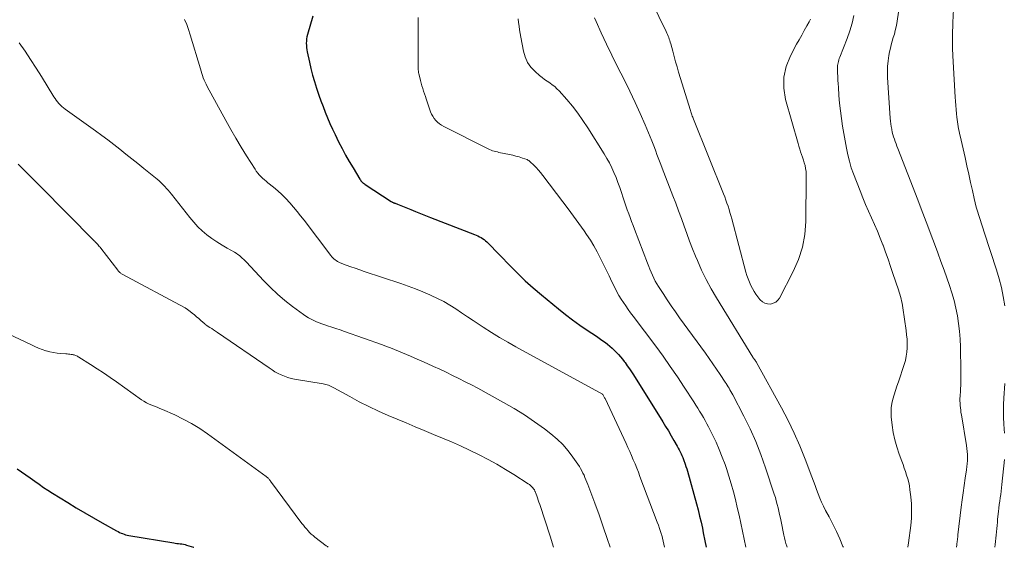
# Model space of a CAD drawing. Units: feet. Extents: x 1910000 to 1915029, y 520000 to 525000.
# Drawn here: x 1910522 to 1910651, y 520000 to 520070 of the extents above; entities that cross this region are included whole.
import ezdxf

# ---------------------------------------------------------------- set-up
doc = ezdxf.new("R2010")
doc.units = ezdxf.units.FT
doc.header["$LTSCALE"] = 100
doc.header["$MEASUREMENT"] = 0
doc.layers.add('CONTOUR INDEX', color=32, linetype='Continuous', lineweight=25)
doc.layers.add('CONTOUR INTERMEDIATE', color=40, linetype='Continuous', lineweight=15)

msp = doc.modelspace()

# ---------------------------------------------------------------- linework, layer by layer
at = {"layer": 'CONTOUR INDEX', "flags": 128}
for points, elevation in [([(1910560.29, 520069.98), (1910559.6, 520067.56), (1910559.54, 520067.28), (1910559.49, 520067), (1910559.46, 520066.71), (1910559.45, 520066.42), (1910559.46, 520066.13), (1910559.48, 520065.84), (1910559.52, 520065.55), (1910559.57, 520065.27), (1910559.85, 520063.94), (1910560.05, 520063.07), (1910560.27, 520062.21), (1910560.52, 520061.36), (1910560.78, 520060.51), (1910560.84, 520060.35), (1910561.1, 520059.59), (1910561.37, 520058.83), (1910561.65, 520058.08), (1910561.94, 520057.33), (1910562.24, 520056.58), (1910562.56, 520055.84), (1910562.89, 520055.11), (1910563.24, 520054.39), (1910563.71, 520053.44), (1910564.16, 520052.56), (1910564.63, 520051.69), (1910565.11, 520050.83), (1910565.62, 520049.99), (1910566.51, 520048.52), (1910566.58, 520048.41), (1910566.65, 520048.31), (1910566.73, 520048.22), (1910566.82, 520048.12), (1910566.91, 520048.04), (1910567, 520047.96), (1910567.1, 520047.88), (1910567.2, 520047.81), (1910570.65, 520045.57), (1910570.7, 520045.53), (1910570.76, 520045.5), (1910570.82, 520045.47), (1910570.89, 520045.44), (1910570.95, 520045.41), (1910571.01, 520045.38), (1910571.08, 520045.36), (1910571.14, 520045.33), (1910571.46, 520045.22), (1910571.68, 520045.13), (1910571.9, 520045.04), (1910572.12, 520044.95), (1910572.34, 520044.86), (1910573.2, 520044.51), (1910573.85, 520044.24), (1910574.5, 520043.97), (1910575.15, 520043.71), (1910575.81, 520043.46), (1910581.59, 520041.23), (1910581.82, 520041.14), (1910582.04, 520041.04), (1910582.26, 520040.93), (1910582.47, 520040.82), (1910582.68, 520040.69), (1910582.87, 520040.55), (1910583.06, 520040.4), (1910583.24, 520040.23), (1910583.6, 520039.88), (1910583.95, 520039.53), (1910584.3, 520039.17), (1910584.64, 520038.82), (1910584.99, 520038.46), (1910586.27, 520037.12), (1910587.27, 520036.12), (1910588.3, 520035.13), (1910589.35, 520034.18), (1910590.43, 520033.26), (1910592.66, 520031.42), (1910593.58, 520030.68), (1910594.51, 520029.97), (1910595.47, 520029.29), (1910596.44, 520028.62), (1910597.68, 520027.8), (1910598.03, 520027.56), (1910598.39, 520027.31), (1910598.73, 520027.06), (1910599.08, 520026.8), (1910599.12, 520026.76), (1910599.43, 520026.51), (1910599.73, 520026.25), (1910600.02, 520025.97), (1910600.31, 520025.69), (1910600.58, 520025.39), (1910600.84, 520025.09), (1910601.1, 520024.78), (1910601.34, 520024.47), (1910601.45, 520024.33), (1910601.74, 520023.93), (1910602.02, 520023.53), (1910602.29, 520023.13), (1910602.56, 520022.72), (1910606.41, 520016.55), (1910606.78, 520015.94), (1910607.16, 520015.33), (1910607.52, 520014.71), (1910607.87, 520014.09), (1910608.3, 520013.32), (1910608.44, 520013.08), (1910608.57, 520012.83), (1910608.69, 520012.58), (1910608.82, 520012.33), (1910608.93, 520012.08), (1910609.04, 520011.82), (1910609.15, 520011.56), (1910609.24, 520011.3), (1910609.27, 520011.23), (1910609.37, 520010.94), (1910609.47, 520010.64), (1910609.56, 520010.34), (1910609.65, 520010.03), (1910610.85, 520005.72), (1910611.06, 520004.92), (1910611.26, 520004.12), (1910611.45, 520003.32), (1910611.63, 520002.52), (1910611.75, 520001.91), (1910611.97, 520000.87), (1910612.13, 520000)], 900), ([(1910521.35, 520010.36), (1910521.94, 520009.96), (1910522.52, 520009.55), (1910523.09, 520009.14), (1910523.67, 520008.72), (1910524.24, 520008.31), (1910524.82, 520007.9), (1910525.41, 520007.51), (1910526.01, 520007.13), (1910528.02, 520005.89), (1910529.14, 520005.2), (1910530.26, 520004.53), (1910531.4, 520003.88), (1910532.54, 520003.23), (1910534.45, 520002.17), (1910534.65, 520002.07), (1910534.84, 520001.97), (1910535.04, 520001.88), (1910535.24, 520001.8), (1910535.45, 520001.73), (1910535.65, 520001.66), (1910535.86, 520001.61), (1910536.08, 520001.57), (1910541.98, 520000.58), (1910542.19, 520000.55), (1910542.41, 520000.52), (1910542.62, 520000.49), (1910542.84, 520000.47), (1910543.05, 520000.45), (1910543.27, 520000.41), (1910543.47, 520000.36), (1910543.68, 520000.3), (1910544.6, 520000.01), (1910544.64, 520000)], 920)]:
    msp.add_lwpolyline(points, dxfattribs=dict(at, elevation=elevation))
at = {"layer": 'CONTOUR INTERMEDIATE', "flags": 128}
for points, elevation in [([(1910603.05, 520075.83), (1910606.85, 520067.95), (1910606.94, 520067.75), (1910607.03, 520067.56), (1910607.11, 520067.36), (1910607.19, 520067.16), (1910607.27, 520066.96), (1910607.34, 520066.76), (1910607.4, 520066.56), (1910607.46, 520066.35), (1910607.72, 520065.38), (1910607.9, 520064.68), (1910608.1, 520063.99), (1910608.3, 520063.31), (1910608.5, 520062.62), (1910610.05, 520057.55), (1910610.1, 520057.4), (1910610.14, 520057.26), (1910610.19, 520057.11), (1910610.25, 520056.97), (1910610.3, 520056.83), (1910610.35, 520056.68), (1910610.41, 520056.54), (1910610.47, 520056.4), (1910614.42, 520046.57), (1910614.58, 520046.17), (1910614.73, 520045.76), (1910614.87, 520045.36), (1910615.01, 520044.94), (1910615.14, 520044.53), (1910615.26, 520044.12), (1910615.38, 520043.7), (1910615.49, 520043.28), (1910617.36, 520036.26), (1910617.49, 520035.8), (1910617.65, 520035.36), (1910617.83, 520034.92), (1910618.03, 520034.49), (1910618.23, 520034.09), (1910618.44, 520033.71), (1910618.67, 520033.34), (1910618.92, 520032.99), (1910619.2, 520032.65), (1910619.23, 520032.61), (1910619.53, 520032.36), (1910619.85, 520032.18), (1910620.21, 520032.09), (1910620.59, 520032.06), (1910620.97, 520032.15), (1910621.3, 520032.3), (1910621.57, 520032.55), (1910621.79, 520032.85), (1910623.61, 520036.33), (1910624.29, 520037.92), (1910624.83, 520039.54), (1910625.12, 520041.23), (1910625.26, 520042.95), (1910625.32, 520048.77), (1910625.31, 520049.16), (1910625.28, 520049.54), (1910625.22, 520049.92), (1910625.15, 520050.29), (1910625.05, 520050.67), (1910624.94, 520051.03), (1910624.82, 520051.4), (1910624.7, 520051.76), (1910624.57, 520052.11), (1910624.45, 520052.48), (1910624.33, 520052.84), (1910624.23, 520053.2), (1910622.58, 520059.01), (1910622.35, 520060.49), (1910622.34, 520061.95), (1910622.67, 520063.37), (1910623.22, 520064.76), (1910624.04, 520066.28), (1910624.38, 520066.89), (1910624.71, 520067.5), (1910625.06, 520068.1), (1910625.4, 520068.71), (1910625.7, 520069.23), (1910625.88, 520069.58)], 884), ([(1910645.1, 520000), (1910645.15, 520000.34), (1910645.17, 520000.5), (1910645.19, 520000.67), (1910645.21, 520000.83), (1910645.23, 520000.99), (1910645.25, 520001.15), (1910645.27, 520001.32), (1910645.28, 520001.48), (1910645.3, 520001.64), (1910645.74, 520005.28), (1910645.86, 520006.24), (1910645.99, 520007.2), (1910646.12, 520008.15), (1910646.26, 520009.11), (1910646.42, 520010.23), (1910646.47, 520010.63), (1910646.51, 520011.02), (1910646.54, 520011.42), (1910646.55, 520011.82), (1910646.55, 520012.22), (1910646.53, 520012.62), (1910646.49, 520013.02), (1910646.43, 520013.41), (1910645.75, 520017.47), (1910645.7, 520017.77), (1910645.66, 520018.08), (1910645.62, 520018.38), (1910645.59, 520018.69), (1910645.57, 520018.99), (1910645.56, 520019.3), (1910645.56, 520019.61), (1910645.57, 520019.91), (1910645.62, 520020.6), (1910645.63, 520020.81), (1910645.65, 520021.01), (1910645.66, 520021.22), (1910645.67, 520021.43), (1910645.68, 520021.64), (1910645.69, 520021.85), (1910645.69, 520022.06), (1910645.69, 520022.26), (1910645.69, 520022.92), (1910645.68, 520023.45), (1910645.68, 520023.99), (1910645.67, 520024.53), (1910645.65, 520025.06), (1910645.62, 520026.41), (1910645.57, 520027.44), (1910645.5, 520028.47), (1910645.37, 520029.49), (1910645.22, 520030.51), (1910645.02, 520031.52), (1910644.78, 520032.52), (1910644.49, 520033.51), (1910644.18, 520034.49), (1910643.47, 520036.5), (1910643.05, 520037.66), (1910642.63, 520038.82), (1910642.2, 520039.99), (1910641.77, 520041.14), (1910641.33, 520042.3), (1910640.89, 520043.46), (1910640.45, 520044.61), (1910640, 520045.77), (1910637.37, 520052.57), (1910637.26, 520052.87), (1910637.14, 520053.18), (1910637.03, 520053.48), (1910636.92, 520053.79), (1910636.82, 520054.1), (1910636.73, 520054.41), (1910636.65, 520054.72), (1910636.59, 520055.04), (1910636.57, 520055.11), (1910636.51, 520055.46), (1910636.46, 520055.82), (1910636.42, 520056.17), (1910636.39, 520056.53), (1910636.02, 520061.92), (1910636, 520062.64), (1910636.02, 520063.37), (1910636.09, 520064.09), (1910636.2, 520064.8), (1910636.3, 520065.28), (1910636.4, 520065.76), (1910636.51, 520066.23), (1910636.64, 520066.69), (1910636.78, 520067.16), (1910636.92, 520067.62), (1910637.04, 520068.09), (1910637.14, 520068.56), (1910637.23, 520069.04), (1910637.75, 520072.34)], 892), ([(1910651.46, 520031.84), (1910651.27, 520033.03), (1910651.03, 520034.22), (1910650.73, 520035.39), (1910650.38, 520036.55), (1910648.74, 520041.53), (1910648.56, 520042.08), (1910648.38, 520042.63), (1910648.21, 520043.18), (1910648.04, 520043.73), (1910647.87, 520044.28), (1910647.72, 520044.83), (1910647.58, 520045.39), (1910647.45, 520045.95), (1910647.21, 520047), (1910646.97, 520048.09), (1910646.72, 520049.18), (1910646.47, 520050.26), (1910646.23, 520051.35), (1910645.57, 520054.21), (1910645.51, 520054.52), (1910645.44, 520054.82), (1910645.39, 520055.13), (1910645.33, 520055.43), (1910645.28, 520055.74), (1910645.24, 520056.05), (1910645.2, 520056.36), (1910645.16, 520056.67), (1910645.11, 520057.13), (1910645.06, 520057.68), (1910645.01, 520058.22), (1910644.97, 520058.77), (1910644.93, 520059.31), (1910644.66, 520063.96), (1910644.59, 520065.7), (1910644.56, 520067.43), (1910644.61, 520069.16), (1910644.7, 520070.9)], 896), ([(1910543.42, 520069.55), (1910543.7, 520068.89), (1910543.94, 520068.22), (1910544.16, 520067.54), (1910545.49, 520063.03), (1910545.58, 520062.73), (1910545.67, 520062.44), (1910545.78, 520062.15), (1910545.88, 520061.86), (1910546, 520061.57), (1910546.12, 520061.29), (1910546.26, 520061.02), (1910546.4, 520060.74), (1910548.85, 520056.25), (1910549.51, 520055.07), (1910550.18, 520053.9), (1910550.87, 520052.74), (1910551.58, 520051.59), (1910552.69, 520049.83), (1910552.86, 520049.57), (1910553.05, 520049.32), (1910553.25, 520049.09), (1910553.46, 520048.86), (1910553.69, 520048.64), (1910553.92, 520048.43), (1910554.15, 520048.23), (1910554.39, 520048.03), (1910555.12, 520047.45), (1910555.69, 520046.98), (1910556.24, 520046.48), (1910556.76, 520045.95), (1910557.27, 520045.41), (1910557.76, 520044.84), (1910558.23, 520044.27), (1910558.7, 520043.68), (1910559.16, 520043.09), (1910562.69, 520038.44), (1910562.82, 520038.29), (1910562.95, 520038.15), (1910563.09, 520038.01), (1910563.24, 520037.89), (1910563.39, 520037.77), (1910563.56, 520037.67), (1910563.73, 520037.58), (1910563.91, 520037.5), (1910564.72, 520037.19), (1910565.31, 520036.97), (1910565.9, 520036.76), (1910566.49, 520036.55), (1910567.09, 520036.35), (1910571.9, 520034.76), (1910572.87, 520034.42), (1910573.83, 520034.06), (1910574.78, 520033.68), (1910575.72, 520033.27), (1910575.9, 520033.19), (1910576.74, 520032.79), (1910577.56, 520032.37), (1910578.35, 520031.9), (1910579.14, 520031.41), (1910579.91, 520030.9), (1910580.68, 520030.39), (1910581.45, 520029.88), (1910582.22, 520029.37), (1910582.77, 520029), (1910583.83, 520028.32), (1910584.9, 520027.65), (1910585.98, 520027.02), (1910587.07, 520026.4), (1910598.45, 520020.19), (1910598.52, 520020.14), (1910598.62, 520019.97), (1910598.66, 520019.88), (1910598.71, 520019.8), (1910598.75, 520019.71), (1910598.8, 520019.63), (1910601.57, 520013.7), (1910601.82, 520013.17), (1910602.06, 520012.63), (1910602.3, 520012.08), (1910602.53, 520011.54), (1910602.76, 520010.99), (1910602.98, 520010.44), (1910603.2, 520009.89), (1910603.41, 520009.33), (1910605.69, 520003.33), (1910605.84, 520002.92), (1910605.99, 520002.5), (1910606.12, 520002.09), (1910606.25, 520001.67), (1910606.27, 520001.62), (1910606.38, 520001.22), (1910606.48, 520000.82), (1910606.57, 520000.41), (1910606.65, 520000.01), (1910606.65, 520000)], 904), ([(1910574.17, 520069.81), (1910574.18, 520069.25), (1910574.18, 520063.76), (1910574.18, 520063.59), (1910574.18, 520063.42), (1910574.18, 520063.25), (1910574.19, 520063.08), (1910574.2, 520062.91), (1910574.21, 520062.74), (1910574.24, 520062.58), (1910574.27, 520062.41), (1910574.39, 520061.89), (1910574.48, 520061.53), (1910574.58, 520061.17), (1910574.68, 520060.82), (1910574.79, 520060.47), (1910574.9, 520060.12), (1910575.01, 520059.77), (1910575.13, 520059.42), (1910575.25, 520059.08), (1910575.83, 520057.4), (1910575.96, 520057.09), (1910576.11, 520056.8), (1910576.29, 520056.52), (1910576.5, 520056.26), (1910576.74, 520056.03), (1910576.99, 520055.81), (1910577.27, 520055.63), (1910577.56, 520055.46), (1910583.21, 520052.6), (1910583.4, 520052.51), (1910583.6, 520052.42), (1910583.8, 520052.34), (1910584, 520052.26), (1910584.2, 520052.2), (1910584.41, 520052.14), (1910584.62, 520052.09), (1910584.83, 520052.04), (1910586.2, 520051.76), (1910586.64, 520051.67), (1910587.07, 520051.56), (1910587.5, 520051.43), (1910587.93, 520051.29), (1910588.53, 520051.08), (1910588.65, 520051.03), (1910588.76, 520050.97), (1910588.87, 520050.9), (1910588.96, 520050.81), (1910589.41, 520050.36), (1910589.72, 520050.04), (1910590.02, 520049.71), (1910590.31, 520049.37), (1910590.59, 520049.01), (1910593.25, 520045.54), (1910593.96, 520044.59), (1910594.67, 520043.64), (1910595.36, 520042.67), (1910596.04, 520041.7), (1910596.38, 520041.21), (1910596.87, 520040.47), (1910597.33, 520039.72), (1910597.76, 520038.94), (1910598.17, 520038.16), (1910598.55, 520037.36), (1910598.94, 520036.56), (1910599.33, 520035.77), (1910599.72, 520034.97), (1910600.13, 520034.13), (1910600.38, 520033.65), (1910600.64, 520033.17), (1910600.93, 520032.7), (1910601.23, 520032.25), (1910601.54, 520031.8), (1910601.86, 520031.35), (1910602.18, 520030.91), (1910602.5, 520030.47), (1910605.48, 520026.49), (1910606.45, 520025.17), (1910607.4, 520023.83), (1910608.33, 520022.48), (1910609.24, 520021.11), (1910610.5, 520019.16), (1910610.76, 520018.75), (1910611.02, 520018.35), (1910611.27, 520017.94), (1910611.51, 520017.53), (1910611.76, 520017.12), (1910611.99, 520016.7), (1910612.22, 520016.28), (1910612.44, 520015.86), (1910612.97, 520014.81), (1910613.43, 520013.85), (1910613.86, 520012.88), (1910614.25, 520011.89), (1910614.62, 520010.89), (1910614.79, 520010.38), (1910615.12, 520009.37), (1910615.43, 520008.35), (1910615.72, 520007.32), (1910615.98, 520006.29), (1910616.23, 520005.26), (1910616.47, 520004.22), (1910616.7, 520003.18), (1910616.92, 520002.13), (1910617.35, 520000)], 896), ([(1910587.35, 520069.63), (1910587.42, 520069.15), (1910587.49, 520068.67), (1910587.55, 520068.19), (1910587.63, 520067.72), (1910587.71, 520067.24), (1910588.06, 520065.36), (1910588.28, 520064.61), (1910588.6, 520063.9), (1910589.05, 520063.28), (1910589.58, 520062.7), (1910590.18, 520062.18), (1910590.5, 520061.91), (1910590.83, 520061.66), (1910591.17, 520061.42), (1910591.51, 520061.19), (1910591.85, 520060.95), (1910592.17, 520060.7), (1910592.47, 520060.42), (1910592.76, 520060.13), (1910593.76, 520059), (1910594.51, 520058.11), (1910595.23, 520057.19), (1910595.9, 520056.24), (1910596.55, 520055.27), (1910598.69, 520051.85), (1910599.05, 520051.25), (1910599.39, 520050.64), (1910599.69, 520050.02), (1910599.98, 520049.38), (1910600.25, 520048.73), (1910600.5, 520048.08), (1910600.74, 520047.43), (1910600.97, 520046.76), (1910601.21, 520046.04), (1910601.38, 520045.52), (1910601.56, 520045), (1910601.74, 520044.48), (1910601.93, 520043.96), (1910602.12, 520043.45), (1910602.31, 520042.93), (1910602.5, 520042.41), (1910602.7, 520041.9), (1910604.4, 520037.42), (1910604.56, 520037.02), (1910604.72, 520036.63), (1910604.89, 520036.24), (1910605.06, 520035.85), (1910605.24, 520035.47), (1910605.43, 520035.09), (1910605.64, 520034.72), (1910605.86, 520034.36), (1910606.45, 520033.44), (1910606.98, 520032.62), (1910607.51, 520031.82), (1910608.07, 520031.02), (1910608.63, 520030.23), (1910612.03, 520025.56), (1910612.52, 520024.87), (1910613.01, 520024.18), (1910613.48, 520023.48), (1910613.95, 520022.78), (1910614.61, 520021.78), (1910614.75, 520021.57), (1910614.88, 520021.37), (1910615.01, 520021.16), (1910615.14, 520020.95), (1910615.26, 520020.75), (1910615.38, 520020.53), (1910615.5, 520020.32), (1910615.62, 520020.11), (1910617.1, 520017.26), (1910617.91, 520015.61), (1910618.66, 520013.93), (1910619.34, 520012.22), (1910619.95, 520010.48), (1910621.1, 520006.99), (1910621.24, 520006.55), (1910621.37, 520006.11), (1910621.49, 520005.66), (1910621.6, 520005.22), (1910621.7, 520004.77), (1910621.8, 520004.32), (1910621.9, 520003.86), (1910621.99, 520003.41), (1910622.36, 520001.6), (1910622.44, 520001.24), (1910622.53, 520000.87), (1910622.63, 520000.51), (1910622.74, 520000.15), (1910622.79, 520000)], 892), ([(1910597.43, 520069.75), (1910597.64, 520069.28), (1910598.3, 520067.79), (1910598.99, 520066.31), (1910599.7, 520064.84), (1910600.42, 520063.38), (1910601.35, 520061.55), (1910602.07, 520060.09), (1910602.76, 520058.63), (1910603.43, 520057.15), (1910604.07, 520055.66), (1910604.95, 520053.54), (1910605.14, 520053.1), (1910605.31, 520052.66), (1910605.48, 520052.21), (1910605.65, 520051.76), (1910605.81, 520051.32), (1910605.98, 520050.87), (1910606.15, 520050.42), (1910606.32, 520049.98), (1910607.75, 520046.33), (1910608.13, 520045.34), (1910608.5, 520044.34), (1910608.87, 520043.34), (1910609.22, 520042.33), (1910609.58, 520041.33), (1910609.94, 520040.33), (1910610.33, 520039.34), (1910610.73, 520038.35), (1910610.97, 520037.77), (1910611.52, 520036.51), (1910612.12, 520035.27), (1910612.77, 520034.06), (1910613.47, 520032.87), (1910618.27, 520025.07), (1910618.33, 520024.98), (1910618.39, 520024.88), (1910618.46, 520024.79), (1910618.52, 520024.7), (1910618.63, 520024.56), (1910618.64, 520024.54), (1910618.65, 520024.52), (1910618.66, 520024.51), (1910618.67, 520024.49), (1910618.74, 520024.39), (1910618.76, 520024.35), (1910622.06, 520018.36), (1910622.92, 520016.72), (1910623.73, 520015.05), (1910624.47, 520013.35), (1910625.17, 520011.63), (1910626.06, 520009.27), (1910626.27, 520008.71), (1910626.48, 520008.16), (1910626.68, 520007.6), (1910626.89, 520007.04), (1910627.11, 520006.49), (1910627.34, 520005.94), (1910627.6, 520005.4), (1910627.87, 520004.87), (1910628.32, 520004.02), (1910628.81, 520003.06), (1910629.28, 520002.09), (1910629.72, 520001.11), (1910630.15, 520000.12), (1910630.2, 520000)], 888), ([(1910638.7, 520000), (1910638.79, 520000.59), (1910639.08, 520002.87), (1910639.16, 520003.82), (1910639.2, 520004.77), (1910639.17, 520005.72), (1910639.09, 520006.67), (1910638.98, 520007.59), (1910638.9, 520008.08), (1910638.81, 520008.56), (1910638.69, 520009.04), (1910638.54, 520009.51), (1910638.38, 520009.98), (1910638.22, 520010.44), (1910638.06, 520010.91), (1910637.89, 520011.37), (1910637.55, 520012.29), (1910637.24, 520013.23), (1910636.98, 520014.17), (1910636.78, 520015.13), (1910636.63, 520016.1), (1910636.51, 520017.18), (1910636.48, 520017.77), (1910636.5, 520018.36), (1910636.58, 520018.94), (1910636.72, 520019.52), (1910636.89, 520020.09), (1910637.07, 520020.66), (1910637.26, 520021.23), (1910637.45, 520021.8), (1910638.21, 520024.07), (1910638.37, 520024.62), (1910638.49, 520025.17), (1910638.56, 520025.73), (1910638.61, 520026.29), (1910638.61, 520026.86), (1910638.59, 520027.43), (1910638.54, 520027.99), (1910638.48, 520028.56), (1910638.04, 520031.57), (1910637.99, 520031.87), (1910637.94, 520032.17), (1910637.87, 520032.46), (1910637.8, 520032.76), (1910637.71, 520033.05), (1910637.63, 520033.34), (1910637.54, 520033.64), (1910637.45, 520033.93), (1910636.73, 520036.09), (1910636.41, 520037.02), (1910636.09, 520037.96), (1910635.76, 520038.89), (1910635.43, 520039.81), (1910635.41, 520039.85), (1910635.07, 520040.75), (1910634.71, 520041.65), (1910634.32, 520042.53), (1910633.92, 520043.41), (1910633.52, 520044.29), (1910633.13, 520045.17), (1910632.76, 520046.06), (1910632.4, 520046.96), (1910631.54, 520049.19), (1910631.25, 520050.02), (1910630.99, 520050.86), (1910630.78, 520051.71), (1910630.61, 520052.58), (1910630.1, 520055.48), (1910629.95, 520056.49), (1910629.81, 520057.5), (1910629.7, 520058.51), (1910629.62, 520059.53), (1910629.55, 520060.62), (1910629.52, 520061.09), (1910629.49, 520061.57), (1910629.47, 520062.05), (1910629.45, 520062.52), (1910629.43, 520063.09), (1910629.43, 520063.28), (1910629.44, 520063.47), (1910629.47, 520063.66), (1910629.5, 520063.85), (1910629.55, 520064.03), (1910629.6, 520064.22), (1910629.66, 520064.4), (1910629.72, 520064.58), (1910630.69, 520067.06), (1910631.04, 520068.05), (1910631.35, 520069.05), (1910631.58, 520070.07)], 888), ([(1910521.64, 520066.47), (1910522.39, 520065.37), (1910523.12, 520064.27), (1910523.84, 520063.15), (1910524.55, 520062.03), (1910526.2, 520059.36), (1910526.35, 520059.12), (1910526.51, 520058.9), (1910526.68, 520058.68), (1910526.86, 520058.47), (1910527.05, 520058.27), (1910527.25, 520058.08), (1910527.46, 520057.91), (1910527.68, 520057.74), (1910531.69, 520054.86), (1910532.5, 520054.27), (1910533.31, 520053.67), (1910534.11, 520053.06), (1910534.9, 520052.44), (1910535.68, 520051.81), (1910536.47, 520051.18), (1910537.25, 520050.56), (1910538.03, 520049.92), (1910539.81, 520048.49), (1910540.07, 520048.27), (1910540.32, 520048.04), (1910540.56, 520047.8), (1910540.8, 520047.56), (1910541.03, 520047.3), (1910541.25, 520047.05), (1910541.47, 520046.78), (1910541.68, 520046.52), (1910544.09, 520043.44), (1910544.61, 520042.83), (1910545.16, 520042.24), (1910545.74, 520041.7), (1910546.36, 520041.19), (1910547.01, 520040.71), (1910547.67, 520040.25), (1910548.35, 520039.82), (1910549.04, 520039.41), (1910549.99, 520038.87), (1910550.21, 520038.74), (1910550.43, 520038.6), (1910550.63, 520038.44), (1910550.83, 520038.28), (1910551.02, 520038.11), (1910551.21, 520037.93), (1910551.4, 520037.75), (1910551.58, 520037.56), (1910553.81, 520035.16), (1910554.71, 520034.24), (1910555.65, 520033.36), (1910556.63, 520032.53), (1910557.64, 520031.74), (1910559.08, 520030.67), (1910559.4, 520030.45), (1910559.73, 520030.24), (1910560.07, 520030.05), (1910560.42, 520029.88), (1910560.78, 520029.72), (1910561.14, 520029.57), (1910561.51, 520029.44), (1910561.88, 520029.31), (1910562.24, 520029.19), (1910562.8, 520029.01), (1910563.35, 520028.83), (1910563.91, 520028.64), (1910564.46, 520028.45), (1910569.5, 520026.66), (1910570.03, 520026.47), (1910570.56, 520026.27), (1910571.08, 520026.06), (1910571.61, 520025.85), (1910572.13, 520025.63), (1910572.65, 520025.4), (1910573.16, 520025.18), (1910573.68, 520024.95), (1910575.35, 520024.22), (1910576.2, 520023.84), (1910577.04, 520023.46), (1910577.89, 520023.06), (1910578.72, 520022.66), (1910579.56, 520022.25), (1910580.39, 520021.82), (1910581.21, 520021.39), (1910582.03, 520020.95), (1910585.42, 520019.1), (1910586.82, 520018.29), (1910588.18, 520017.45), (1910589.51, 520016.55), (1910590.82, 520015.61), (1910591.67, 520014.96), (1910592.49, 520014.27), (1910593.25, 520013.54), (1910593.94, 520012.73), (1910594.58, 520011.88), (1910595.42, 520010.64), (1910595.59, 520010.37), (1910595.76, 520010.08), (1910595.9, 520009.79), (1910596.04, 520009.5), (1910596.16, 520009.2), (1910596.28, 520008.89), (1910596.4, 520008.59), (1910596.52, 520008.28), (1910597.45, 520005.81), (1910598.02, 520004.27), (1910598.57, 520002.71), (1910599.1, 520001.15), (1910599.48, 520000)], 908), ([(1910521.51, 520050.47), (1910522.23, 520049.74), (1910522.96, 520049), (1910523.69, 520048.27), (1910524.41, 520047.54), (1910531.52, 520040.4), (1910531.57, 520040.36), (1910531.61, 520040.31), (1910531.65, 520040.27), (1910531.69, 520040.22), (1910531.74, 520040.18), (1910531.78, 520040.13), (1910531.82, 520040.09), (1910531.86, 520040.04), (1910531.98, 520039.89), (1910532.08, 520039.77), (1910532.18, 520039.65), (1910532.27, 520039.53), (1910532.37, 520039.4), (1910534.6, 520036.5), (1910534.66, 520036.42), (1910534.73, 520036.35), (1910534.8, 520036.28), (1910534.87, 520036.21), (1910534.95, 520036.15), (1910535.03, 520036.09), (1910535.11, 520036.04), (1910535.2, 520035.99), (1910543.42, 520031.58), (1910543.49, 520031.55), (1910543.55, 520031.51), (1910543.61, 520031.47), (1910543.68, 520031.43), (1910543.74, 520031.39), (1910543.8, 520031.34), (1910543.86, 520031.3), (1910543.91, 520031.25), (1910544.41, 520030.86), (1910544.7, 520030.62), (1910544.98, 520030.39), (1910545.27, 520030.15), (1910545.55, 520029.9), (1910546.08, 520029.44), (1910546.1, 520029.42), (1910546.11, 520029.41), (1910546.13, 520029.4), (1910546.14, 520029.39), (1910546.21, 520029.34), (1910546.22, 520029.33), (1910546.24, 520029.32), (1910546.26, 520029.31), (1910546.27, 520029.29), (1910546.74, 520028.98), (1910546.99, 520028.82), (1910547.23, 520028.65), (1910547.48, 520028.48), (1910547.73, 520028.31), (1910554.54, 520023.64), (1910554.93, 520023.39), (1910555.32, 520023.14), (1910555.73, 520022.92), (1910556.14, 520022.71), (1910556.57, 520022.53), (1910557, 520022.37), (1910557.44, 520022.25), (1910557.9, 520022.16), (1910561.66, 520021.55), (1910561.84, 520021.51), (1910562.03, 520021.47), (1910562.21, 520021.41), (1910562.39, 520021.35), (1910562.56, 520021.28), (1910562.73, 520021.2), (1910562.9, 520021.12), (1910563.07, 520021.03), (1910565.19, 520019.85), (1910566.43, 520019.18), (1910567.68, 520018.55), (1910568.95, 520017.95), (1910570.23, 520017.38), (1910572.59, 520016.38), (1910573.79, 520015.88), (1910574.99, 520015.38), (1910576.19, 520014.88), (1910577.39, 520014.39), (1910578.58, 520013.88), (1910579.77, 520013.36), (1910580.95, 520012.81), (1910582.12, 520012.24), (1910582.24, 520012.17), (1910583.41, 520011.57), (1910584.56, 520010.94), (1910585.68, 520010.27), (1910586.8, 520009.58), (1910588.69, 520008.38), (1910588.84, 520008.27), (1910588.99, 520008.15), (1910589.13, 520008.02), (1910589.25, 520007.87), (1910589.42, 520007.66), (1910589.46, 520007.62), (1910589.49, 520007.57), (1910589.52, 520007.51), (1910589.54, 520007.46), (1910589.56, 520007.4), (1910589.59, 520007.35), (1910589.61, 520007.29), (1910589.63, 520007.24), (1910589.8, 520006.78), (1910589.9, 520006.5), (1910590, 520006.22), (1910590.1, 520005.93), (1910590.2, 520005.64), (1910591.56, 520001.46), (1910592.01, 520000)], 912), ([(1910519.41, 520028.46), (1910523.23, 520026.67), (1910523.7, 520026.46), (1910524.17, 520026.26), (1910524.65, 520026.08), (1910525.14, 520025.91), (1910525.17, 520025.9), (1910525.65, 520025.76), (1910526.13, 520025.65), (1910526.62, 520025.58), (1910527.12, 520025.53), (1910527.75, 520025.5), (1910527.93, 520025.48), (1910528.12, 520025.46), (1910528.31, 520025.44), (1910528.49, 520025.42), (1910528.64, 520025.39), (1910528.75, 520025.37), (1910528.86, 520025.35), (1910528.97, 520025.31), (1910529.08, 520025.27), (1910529.18, 520025.22), (1910529.29, 520025.17), (1910529.39, 520025.11), (1910529.48, 520025.05), (1910531.03, 520024.08), (1910531.89, 520023.53), (1910532.74, 520022.97), (1910533.59, 520022.39), (1910534.43, 520021.8), (1910537.74, 520019.45), (1910538.06, 520019.24), (1910538.39, 520019.05), (1910538.74, 520018.88), (1910539.09, 520018.73), (1910539.45, 520018.59), (1910539.81, 520018.45), (1910540.16, 520018.3), (1910540.52, 520018.15), (1910542.11, 520017.44), (1910543.23, 520016.9), (1910544.33, 520016.31), (1910545.4, 520015.65), (1910546.43, 520014.94), (1910554.18, 520009.31), (1910554.26, 520009.24), (1910554.34, 520009.18), (1910554.41, 520009.11), (1910554.48, 520009.04), (1910554.55, 520008.96), (1910554.61, 520008.88), (1910554.68, 520008.81), (1910554.74, 520008.73), (1910558.88, 520003.15), (1910559.07, 520002.91), (1910559.27, 520002.66), (1910559.47, 520002.43), (1910559.68, 520002.19), (1910559.89, 520001.97), (1910560.11, 520001.75), (1910560.35, 520001.55), (1910560.59, 520001.35), (1910562.08, 520000.2), (1910562.23, 520000.09), (1910562.35, 520000)], 916), ([(1910651.42, 520015.06), (1910651.39, 520015.56), (1910651.35, 520016.26), (1910651.31, 520017.11), (1910651.3, 520017.95), (1910651.32, 520018.8), (1910651.36, 520019.65), (1910651.49, 520021.59)], 896), ([(1910650.17, 520000), (1910650.21, 520000.36), (1910650.25, 520000.78), (1910650.29, 520001.2), (1910650.33, 520001.62), (1910650.37, 520002.04), (1910650.41, 520002.46), (1910650.45, 520002.88), (1910650.49, 520003.3), (1910650.53, 520003.72), (1910650.63, 520004.72), (1910650.68, 520005.17), (1910650.74, 520005.62), (1910650.8, 520006.06), (1910650.86, 520006.51), (1910650.93, 520006.95), (1910650.99, 520007.4), (1910651.04, 520007.85), (1910651.09, 520008.29), (1910651.44, 520011.56)], 896)]:
    msp.add_lwpolyline(points, dxfattribs=dict(at, elevation=elevation))

doc.saveas('drawing.dxf')
